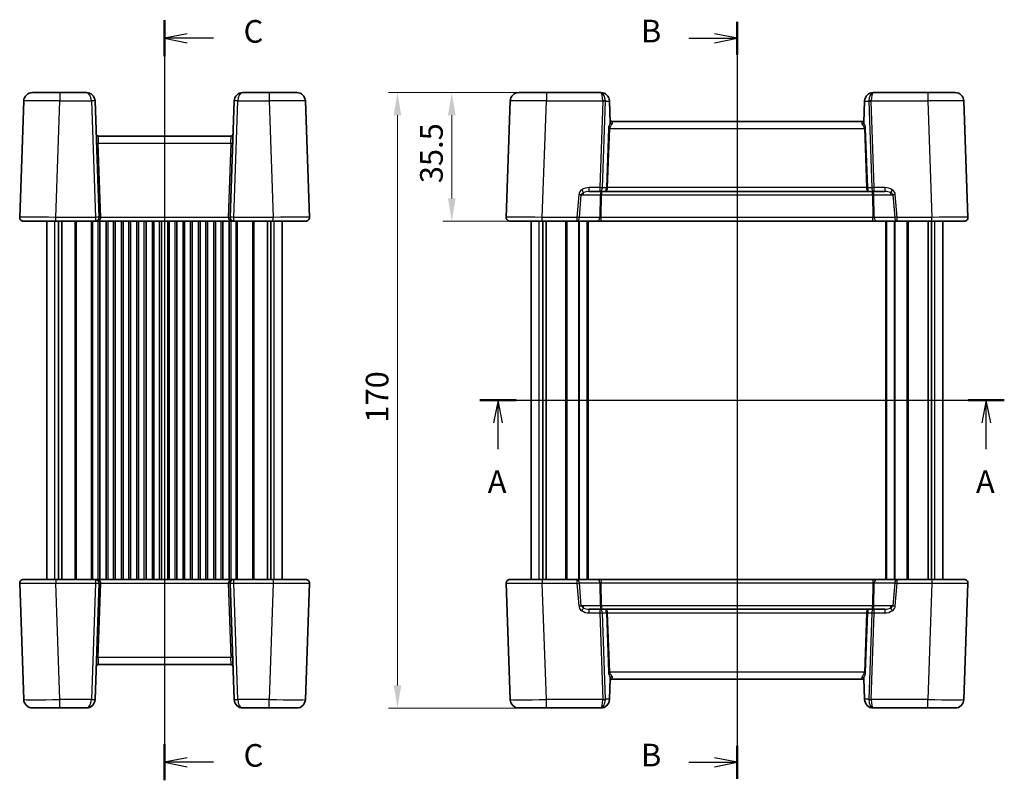
# Model space of a CAD drawing. Units: millimetres. Extents: x 36 to 3585, y 20 to 722.
# Drawn here: x 1213 to 1485, y 401 to 611 of the extents above; entities that cross this region are included whole.
import ezdxf

# ---------------------------------------------------------------- set-up
doc = ezdxf.new("R2010")
doc.units = ezdxf.units.MM
doc.header["$LTSCALE"] = 2.5
doc.layers.get('Defpoints').update_dxf_attribs({"lineweight": 25})
for name, color, linetype, lineweight in [('Dimension (ISO)', 7, 'Continuous', 18), ('Section Line (ISO)', 7, 'Continuous', 25), ('Visible (ISO)', 7, 'Continuous', 35), ('Visible Narrow (ISO)', 7, 'Continuous', 25)]:
    doc.layers.add(name, color=color, linetype=linetype, lineweight=lineweight)
doc.styles.add('Note Text (TK)', font='MS PGothic.ttf')
doc.dimstyles.new('Default - Method 1b (TK)', dxfattribs={"dimscale": 2.5, "dimtxt": 2.5, "dimasz": 2.5, "dimexe": 1, "dimexo": 1.5, "dimgap": 1, "dimtad": 1, "dimtoh": 1, "dimrnd": 1e-08, "dimdsep": 46, "dimtxsty": 'Note Text (TK)', "dimcen": 0.09, "dimdle": 5, "dimclrd": 100, "dimclre": 100, "dimclrt": 7, "dimadec": 1, "dimazin": 1, "dimtfac": 1, "dimtmove": 0, "dimatfit": 3, "dimfxl": 1, "dimtolj": 1, "dimlwd": -1, "dimlwe": -1, "dimarcsym": 0})

# ---------------------------------------------------------------- blocks, each defined once
blk = doc.blocks.new('2dTransSection0')
at = {"layer": 'Section Line (ISO)', "linetype": 'Continuous'}
for p, q in [((141.09, 202.53), (199.01, 202.53)), ((143.09, 202.53), (142.59, 200.03)), ((143.09, 200.03), (143.09, 202.53)), ((143.59, 200.03), (143.09, 202.53)), ((197.01, 202.53), (196.51, 200.03)), ((197.01, 200.03), (197.01, 202.53)), ((197.51, 200.03), (197.01, 202.53)), ((143.09, 197.14), (143.09, 200.03)), ((197.01, 197.14), (197.01, 200.03))]:
    blk.add_line(p, q, dxfattribs=at)
at = {"layer": 'Section Line (ISO)', "linetype": 'Continuous', "lineweight": 50}
for p, q in [((141.09, 202.53), (145.09, 202.53)), ((195.02, 202.53), (199.01, 202.53))]:
    blk.add_line(p, q, dxfattribs=at)
at = {"layer": 'Section Line (ISO)', "char_height": 2.5, "attachment_point": 7, "style": 'Note Text (TK)'}
for insert in [(141.95, 191.5), (195.88, 191.5)]:
    blk.add_mtext('A', dxfattribs=dict(at, insert=insert))
blk = doc.blocks.new('2dTransSection1')
at = {"layer": 'Section Line (ISO)', "linetype": 'Continuous'}
for p, q in [((169.49, 240.52), (169.49, 156.87)), ((164.16, 238.69), (166.99, 238.69)), ((169.49, 238.69), (166.99, 239.19)), ((166.99, 238.69), (169.49, 238.69)), ((166.99, 238.19), (169.49, 238.69)), ((169.49, 158.69), (166.99, 159.19)), ((164.16, 158.69), (166.99, 158.69)), ((166.99, 158.69), (169.49, 158.69)), ((166.99, 158.19), (169.49, 158.69))]:
    blk.add_line(p, q, dxfattribs=at)
at = {"layer": 'Section Line (ISO)', "linetype": 'Continuous', "lineweight": 50}
for p, q in [((169.49, 240.52), (169.49, 236.87)), ((169.49, 160.52), (169.49, 156.87))]:
    blk.add_line(p, q, dxfattribs=at)
at = {"layer": 'Section Line (ISO)', "char_height": 2.5, "attachment_point": 7, "style": 'Note Text (TK)'}
for insert in [(158.88, 237.46), (158.88, 157.46)]:
    blk.add_mtext('B', dxfattribs=dict(at, insert=insert))
blk = doc.blocks.new('2dTransSection2')
at = {"layer": 'Section Line (ISO)', "linetype": 'Continuous'}
for p, q in [((106.26, 240.47), (106.26, 156.49)), ((108.76, 238.98), (106.26, 238.48)), ((108.76, 238.48), (106.26, 238.48)), ((106.26, 238.48), (108.76, 237.98)), ((111.64, 238.48), (108.76, 238.48)), ((108.76, 158.98), (106.26, 158.48)), ((108.76, 158.48), (106.26, 158.48)), ((106.26, 158.48), (108.76, 157.98)), ((111.64, 158.48), (108.76, 158.48))]:
    blk.add_line(p, q, dxfattribs=at)
at = {"layer": 'Section Line (ISO)', "linetype": 'Continuous', "lineweight": 50}
for p, q in [((106.26, 240.47), (106.26, 236.49)), ((106.26, 160.47), (106.26, 156.49))]:
    blk.add_line(p, q, dxfattribs=at)
at = {"layer": 'Section Line (ISO)', "char_height": 2.5, "attachment_point": 7, "style": 'Note Text (TK)'}
for insert in [(114.98, 237.21), (114.98, 157.21)]:
    blk.add_mtext('C', dxfattribs=dict(at, insert=insert))
blk = doc.blocks.new('*D20')
at = {"layer": 'Defpoints', "color": 0}
for p in [(1358.57, 591.31), (1332.45, 555.81), (1357.45, 555.81)]:
    blk.add_point(p, dxfattribs=at)
at = {"layer": 'Dimension (ISO)', "color": 100}
for p, q in [((1354.82, 591.31), (1329.95, 591.31)), ((1332.45, 585.06), (1332.45, 562.06)), ((1353.7, 555.81), (1329.95, 555.81))]:
    blk.add_line(p, q, dxfattribs=at)
for points in [[(1331.41, 585.06), (1333.49, 585.06), (1332.45, 591.31)], [(1331.41, 562.06), (1333.49, 562.06), (1332.45, 555.81)]]:
    blk.add_solid(points, dxfattribs=at)
at = {"layer": 'Dimension (ISO)', "color": 7, "insert": (1326.83, 566.28), "char_height": 6.25, "attachment_point": 4, "rotation": 90, "style": 'Note Text (TK)'}
blk.add_mtext('\\A1;35.5', dxfattribs=at)
blk = doc.blocks.new('*D21')
at = {"layer": 'Defpoints', "color": 0}
for p in [(1358.57, 591.31), (1317.45, 421.31), (1358.57, 421.31)]:
    blk.add_point(p, dxfattribs=at)
at = {"layer": 'Dimension (ISO)', "color": 100}
for p, q in [((1354.82, 591.31), (1314.95, 591.31)), ((1317.45, 585.06), (1317.45, 427.56)), ((1354.82, 421.31), (1314.95, 421.31))]:
    blk.add_line(p, q, dxfattribs=at)
for points in [[(1316.41, 585.06), (1318.49, 585.06), (1317.45, 591.31)], [(1316.41, 427.56), (1318.49, 427.56), (1317.45, 421.31)]]:
    blk.add_solid(points, dxfattribs=at)
at = {"layer": 'Dimension (ISO)', "color": 7, "insert": (1311.83, 500.14), "char_height": 6.25, "attachment_point": 4, "rotation": 90, "style": 'Note Text (TK)'}
blk.add_mtext('\\A1;170', dxfattribs=at)

msp = doc.modelspace()

# ---------------------------------------------------------------- linework, layer by layer
at = {"layer": 'Visible (ISO)'}
for p, q in [((1216.6462, 591.3145), (1224.2416, 591.3145)), ((1231.5315, 591.3145), (1224.2416, 591.3145)), ((1282.0362, 591.3145), (1274.7462, 591.3145)), ((1282.0362, 591.3145), (1289.6315, 591.3145)), ((1350.9749, 591.3145), (1358.5703, 591.3145)), ((1373.5808, 591.3145), (1358.5703, 591.3145)), ((1373.5999, 591.3145), (1373.5808, 591.3145)), ((1448.8543, 591.3145), (1448.8352, 591.3145)), ((1463.8648, 591.3145), (1448.8543, 591.3145)), ((1463.8648, 591.3145), (1471.4602, 591.3145)), ((1214.2477, 588.9983), (1213.125, 556.8494)), ((1235.0527, 556.8494), (1233.9301, 588.9983)), ((1272.3477, 588.9983), (1271.225, 556.8494)), ((1293.1527, 556.8494), (1292.0301, 588.9983)), ((1348.5764, 588.9983), (1347.4537, 556.8494)), ((1375.9984, 588.9983), (1376.0014, 588.9145)), ((1376.0014, 588.9145), (1376.2017, 583.1777)), ((1446.4337, 588.9145), (1446.2334, 583.1777)), ((1446.4337, 588.9145), (1446.4367, 588.9983)), ((1474.9814, 556.8494), (1473.8588, 588.9983)), ((1445.7553, 583.3145), (1376.6798, 583.3145)), ((1271.5267, 579.3145), (1234.7511, 579.3145)), ((1370.4027, 564.0145), (1373.3252, 564.0145)), ((1373.3252, 564.0145), (1374.8649, 564.0145)), ((1374.8649, 564.0145), (1447.5702, 564.0145)), ((1447.5702, 564.0145), (1449.1099, 564.0145)), ((1449.1099, 564.0145), (1452.0324, 564.0145)), ((1223.1189, 555.8145), (1214.1244, 555.8145)), ((1220.6389, 456.8145), (1220.6389, 555.8145)), ((1223.1189, 555.8145), (1234.0534, 555.8145)), ((1223.8299, 456.8145), (1223.8299, 555.8145)), ((1224.7479, 456.8145), (1224.7479, 555.8145)), ((1234.0534, 555.8145), (1272.2244, 555.8145)), ((1235.2639, 456.8145), (1235.2639, 555.8145)), ((1237.0139, 456.8145), (1237.0139, 555.8145)), ((1239.5139, 456.8145), (1239.5139, 555.8145)), ((1241.2639, 456.8145), (1241.2639, 555.8145)), ((1243.7639, 456.8145), (1243.7639, 555.8145)), ((1245.5139, 456.8145), (1245.5139, 555.8145)), ((1248.0139, 456.8145), (1248.0139, 555.8145)), ((1249.7639, 456.8145), (1249.7639, 555.8145)), ((1252.2639, 456.8145), (1252.2639, 555.8145)), ((1254.0139, 456.8145), (1254.0139, 555.8145)), ((1256.5139, 456.8145), (1256.5139, 555.8145)), ((1258.2639, 456.8145), (1258.2639, 555.8145)), ((1260.7639, 456.8145), (1260.7639, 555.8145)), ((1262.5139, 456.8145), (1262.5139, 555.8145)), ((1265.0139, 456.8145), (1265.0139, 555.8145)), ((1266.7639, 456.8145), (1266.7639, 555.8145)), ((1269.2639, 456.8145), (1269.2639, 555.8145)), ((1271.0139, 456.8145), (1271.0139, 555.8145)), ((1272.2244, 555.8145), (1283.1588, 555.8145)), ((1281.5299, 456.8145), (1281.5299, 555.8145)), ((1282.4479, 456.8145), (1282.4479, 555.8145)), ((1292.1534, 555.8145), (1283.1588, 555.8145)), ((1285.6389, 456.8145), (1285.6389, 555.8145)), ((1357.4476, 555.8145), (1348.4531, 555.8145)), ((1354.3676, 456.8145), (1354.3676, 555.8145)), ((1357.4476, 555.8145), (1366.98, 555.8145)), ((1357.5585, 456.8145), (1357.5585, 555.8145)), ((1358.4765, 456.8145), (1358.4765, 555.8145)), ((1366.98, 555.8145), (1372.6211, 555.8145)), ((1370.1176, 456.8145), (1370.1176, 555.8145)), ((1372.6211, 555.8145), (1373.6811, 555.8145)), ((1373.6811, 555.8145), (1448.754, 555.8145)), ((1448.754, 555.8145), (1449.814, 555.8145)), ((1449.814, 555.8145), (1455.4551, 555.8145)), ((1452.3176, 456.8145), (1452.3176, 555.8145)), ((1455.4551, 555.8145), (1464.9875, 555.8145)), ((1463.9586, 456.8145), (1463.9586, 555.8145)), ((1464.8766, 456.8145), (1464.8766, 555.8145)), ((1473.982, 555.8145), (1464.9875, 555.8145)), ((1468.0676, 456.8145), (1468.0676, 555.8145)), ((1214.1244, 456.8145), (1223.1189, 456.8145)), ((1234.0534, 456.8145), (1223.1189, 456.8145)), ((1272.2244, 456.8145), (1234.0534, 456.8145)), ((1283.1588, 456.8145), (1272.2244, 456.8145)), ((1283.1588, 456.8145), (1292.1534, 456.8145)), ((1348.4531, 456.8145), (1357.4476, 456.8145)), ((1366.98, 456.8145), (1357.4476, 456.8145)), ((1372.6211, 456.8145), (1366.98, 456.8145)), ((1373.6811, 456.8145), (1372.6211, 456.8145)), ((1448.754, 456.8145), (1373.6811, 456.8145)), ((1449.814, 456.8145), (1448.754, 456.8145)), ((1455.4551, 456.8145), (1449.814, 456.8145)), ((1464.9875, 456.8145), (1455.4551, 456.8145)), ((1464.9875, 456.8145), (1473.982, 456.8145)), ((1213.125, 455.7796), (1214.2477, 423.6308)), ((1233.9301, 423.6308), (1235.0527, 455.7796)), ((1271.225, 455.7796), (1272.3477, 423.6308)), ((1292.0301, 423.6308), (1293.1527, 455.7796)), ((1347.4537, 455.7796), (1348.5764, 423.6308)), ((1473.8588, 423.6308), (1474.9814, 455.7796)), ((1373.3252, 448.6145), (1370.4027, 448.6145)), ((1374.8649, 448.6145), (1373.3252, 448.6145)), ((1447.5702, 448.6145), (1374.8649, 448.6145)), ((1449.1099, 448.6145), (1447.5702, 448.6145)), ((1452.0324, 448.6145), (1449.1099, 448.6145)), ((1234.7511, 433.3145), (1271.5267, 433.3145)), ((1376.0014, 423.7145), (1376.2017, 429.4514)), ((1376.6798, 429.3145), (1445.7553, 429.3145)), ((1446.4337, 423.7145), (1446.2334, 429.4514)), ((1376.0014, 423.7145), (1375.9984, 423.6308)), ((1446.4367, 423.6308), (1446.4337, 423.7145)), ((1224.2416, 421.3145), (1216.6462, 421.3145)), ((1224.2416, 421.3145), (1231.5315, 421.3145)), ((1274.7462, 421.3145), (1282.0362, 421.3145)), ((1289.6315, 421.3145), (1282.0362, 421.3145)), ((1358.5703, 421.3145), (1350.9749, 421.3145)), ((1358.5703, 421.3145), (1373.5808, 421.3145)), ((1373.5808, 421.3145), (1373.5999, 421.3145)), ((1448.8352, 421.3145), (1448.8543, 421.3145)), ((1448.8543, 421.3145), (1463.8648, 421.3145)), ((1471.4602, 421.3145), (1463.8648, 421.3145))]:
    msp.add_line(p, q, dxfattribs=at)
for centre, radius, start, end in [((1216.6462, 588.9145), 2.4, 90, 178), ((1231.5315, 588.9145), 2.4, 2, 90), ((1274.7462, 588.9145), 2.4, 90, 178), ((1289.6315, 588.9145), 2.4, 2, 90), ((1350.9749, 588.9145), 2.4, 90, 178), ((1373.5999, 588.9145), 2.4, 2, 90), ((1448.8352, 588.9145), 2.4, 90, 178), ((1471.4602, 588.9145), 2.4, 2, 90), ((1376.6798, 583.8145), 0.5, 182, 270), ((1445.7553, 583.8145), 0.5, 270, 358), ((1234.7511, 579.8145), 0.5, 182, 270), ((1271.5267, 579.8145), 0.5, 270, 358), ((1214.1244, 556.8145), 1, 178, 270), ((1234.0534, 556.8145), 1, 270, 0), ((1234.0534, 556.8145), 1, 0, 2), ((1272.2244, 556.8145), 1, 178, 180), ((1272.2244, 556.8145), 1, 180, 270), ((1292.1534, 556.8145), 1, 270, 2), ((1348.4531, 556.8145), 1, 178, 270), ((1473.982, 556.8145), 1, 270, 2), ((1214.1244, 455.8145), 1, 90, 182), ((1234.0534, 455.8145), 1, 0, 90), ((1272.2244, 455.8145), 1, 90, 180), ((1292.1534, 455.8145), 1, 358, 90), ((1348.4531, 455.8145), 1, 90, 182), ((1473.982, 455.8145), 1, 358, 90), ((1234.0534, 455.8145), 1, 358, 0), ((1272.2244, 455.8145), 1, 180, 182), ((1234.7511, 432.8145), 0.5, 90, 178), ((1271.5267, 432.8145), 0.5, 2, 90), ((1376.6798, 428.8145), 0.5, 90, 178), ((1445.7553, 428.8145), 0.5, 2, 90), ((1216.6462, 423.7145), 2.4, 182, 270), ((1231.5315, 423.7145), 2.4, 270, 358), ((1274.7462, 423.7145), 2.4, 182, 270), ((1289.6315, 423.7145), 2.4, 270, 358), ((1350.9749, 423.7145), 2.4, 182, 270), ((1373.5999, 423.7145), 2.4, 270, 358), ((1448.8352, 423.7145), 2.4, 182, 270), ((1471.4602, 423.7145), 2.4, 270, 358)]:
    msp.add_arc(centre, radius, start, end, dxfattribs=at)
for points, knots in [([(1376.2017, 583.1777), (1376.2039, 583.1148), (1376.213, 583.057), (1376.2408, 582.9715), (1376.2566, 582.9385), (1376.2775, 582.9111), (1376.2778, 582.9107), (1376.2781, 582.9104)], [0, 0, 0, 0, 0.0188717664, 0.0188717664, 0.0327155439, 0.0327155439, 0.0328975782, 0.0328975782, 0.0328975782, 0.0328975782]), ([(1376.7083, 582.6617), (1376.7074, 582.6619), (1376.7066, 582.662), (1376.6516, 582.6738), (1376.5976, 582.6909), (1376.4961, 582.7346), (1376.4488, 582.7607), (1376.3553, 582.8262), (1376.3117, 582.8667), (1376.2781, 582.9104)], [-0.00025819, -0.00025819, -0.00025819, -0.00025819, 0, 0, 0.0168936265, 0.0168936265, 0.0332005259, 0.0332005259, 0.0525778138, 0.0525778138, 0.0525778138, 0.0525778138]), ([(1445.7268, 582.6617), (1445.7279, 582.6619), (1445.729, 582.6621), (1445.7837, 582.6739), (1445.8371, 582.6908), (1445.9389, 582.7345), (1445.9868, 582.7609), (1446.0804, 582.8267), (1446.1237, 582.867), (1446.157, 582.9104)], [-0.0003327044, -0.0003327044, -0.0003327044, -0.0003327044, 0, 0, 0.0167295203, 0.0167295203, 0.0332567028, 0.0332567028, 0.0525025958, 0.0525025958, 0.0525025958, 0.0525025958]), ([(1446.157, 582.9104), (1446.1721, 582.9299), (1446.1848, 582.9528), (1446.207, 583.0066), (1446.2157, 583.0377), (1446.2285, 583.1048), (1446.2321, 583.1413), (1446.2334, 583.1777)], [0.0739153062, 0.0739153062, 0.0739153062, 0.0739153062, 0.0849765936, 0.0849765936, 0.097536721, 0.097536721, 0.1113289789, 0.1113289789, 0.1113289789, 0.1113289789]), ([(1376.2781, 429.7187), (1376.263, 429.6991), (1376.2503, 429.6763), (1376.2281, 429.6225), (1376.2195, 429.5914), (1376.2066, 429.5243), (1376.203, 429.4878), (1376.2017, 429.4514)], [0.0739153062, 0.0739153062, 0.0739153062, 0.0739153062, 0.0849765936, 0.0849765936, 0.097536721, 0.097536721, 0.1113289789, 0.1113289789, 0.1113289789, 0.1113289789]), ([(1376.7083, 429.9674), (1376.7072, 429.9671), (1376.7061, 429.9669), (1376.6514, 429.9552), (1376.598, 429.9382), (1376.4962, 429.8945), (1376.4483, 429.8681), (1376.3547, 429.8023), (1376.3115, 429.762), (1376.2781, 429.7187)], [-0.0003327044, -0.0003327044, -0.0003327044, -0.0003327044, 0, 0, 0.0167295203, 0.0167295203, 0.0332567028, 0.0332567028, 0.0525025958, 0.0525025958, 0.0525025958, 0.0525025958]), ([(1445.7268, 429.9674), (1445.7277, 429.9672), (1445.7285, 429.967), (1445.7835, 429.9553), (1445.8375, 429.9381), (1445.939, 429.8944), (1445.9863, 429.8684), (1446.0798, 429.8028), (1446.1234, 429.7623), (1446.157, 429.7187)], [-0.00025819, -0.00025819, -0.00025819, -0.00025819, 0, 0, 0.0168936265, 0.0168936265, 0.0332005258, 0.0332005258, 0.0525778137, 0.0525778137, 0.0525778137, 0.0525778137]), ([(1446.2334, 429.4514), (1446.2312, 429.5142), (1446.2221, 429.572), (1446.1943, 429.6576), (1446.1785, 429.6905), (1446.1576, 429.718), (1446.1573, 429.7183), (1446.157, 429.7187)], [0, 0, 0, 0, 0.0188717664, 0.0188717664, 0.0327155439, 0.0327155439, 0.0328975782, 0.0328975782, 0.0328975782, 0.0328975782])]:
    msp.add_open_spline(points, degree=3, knots=knots, dxfattribs=at)
at = {"layer": 'Visible Narrow (ISO)'}
for p, q in [((1224.2416, 591.3145), (1224.2416, 588.9983)), ((1282.0362, 591.3145), (1282.0362, 588.9983)), ((1358.5703, 591.3145), (1358.5703, 588.9983)), ((1463.8648, 591.3145), (1463.8648, 588.9983)), ((1223.1189, 556.8494), (1224.2416, 588.9983)), ((1224.2416, 588.9983), (1232.9307, 588.9983)), ((1232.9307, 588.9983), (1234.0534, 556.8494)), ((1272.2244, 556.8494), (1273.3471, 588.9983)), ((1273.3471, 588.9983), (1282.0362, 588.9983)), ((1282.0362, 588.9983), (1283.1588, 556.8494)), ((1357.4476, 556.8494), (1358.5703, 588.9983)), ((1358.5703, 588.9983), (1374.1603, 588.9983)), ((1374.1598, 588.9494), (1373.3252, 565.0494)), ((1374.0323, 565.0145), (1374.8669, 588.9145)), ((1374.8669, 588.9145), (1376.0014, 588.9145)), ((1446.4337, 588.9145), (1447.5682, 588.9145)), ((1447.5682, 588.9145), (1448.4028, 565.0145)), ((1448.2748, 588.9983), (1463.8648, 588.9983)), ((1449.1099, 565.0494), (1448.2753, 588.9494)), ((1463.8648, 588.9983), (1464.9875, 556.8494)), ((1376.6798, 583.3145), (1376.7083, 582.6617)), ((1445.7268, 582.6617), (1445.7553, 583.3145)), ((1234.7511, 579.3145), (1234.8353, 577.3843)), ((1271.4424, 577.3843), (1271.5267, 579.3145)), ((1375.704, 581.4018), (1375.1336, 565.0669)), ((1375.4871, 565.0494), (1376.0576, 581.3843)), ((1376.0576, 581.3843), (1446.3775, 581.3843)), ((1446.3775, 581.3843), (1446.948, 565.0494)), ((1447.3015, 565.0669), (1446.7311, 581.4018)), ((1235.5524, 556.8494), (1234.8353, 577.3843)), ((1234.8353, 577.3843), (1271.4424, 577.3843)), ((1271.4424, 577.3843), (1270.7253, 556.8494)), ((1367.5086, 563.1192), (1366.98, 556.8494)), ((1367.6867, 556.7796), (1368.2153, 563.0494)), ((1368.2153, 563.0494), (1368.6605, 563.0494)), ((1368.6605, 563.0494), (1373.4185, 563.0494)), ((1373.3252, 565.0494), (1370.4027, 565.0494)), ((1370.4027, 564.0145), (1370.4027, 565.0494)), ((1373.3252, 565.0494), (1373.3252, 564.0145)), ((1373.4185, 563.0494), (1373.3278, 556.7796)), ((1373.6811, 556.7796), (1373.7718, 563.0494)), ((1373.7718, 563.0494), (1448.6633, 563.0494)), ((1375.1327, 565.0145), (1374.0323, 565.0145)), ((1375.4862, 565.0145), (1375.1327, 565.0145)), ((1446.948, 565.0494), (1375.4871, 565.0494)), ((1447.3024, 565.0145), (1446.9489, 565.0145)), ((1448.4028, 565.0145), (1447.3024, 565.0145)), ((1448.6633, 563.0494), (1448.754, 556.7796)), ((1449.1073, 556.7796), (1449.0166, 563.0494)), ((1449.0166, 563.0494), (1453.7746, 563.0494)), ((1452.0324, 565.0494), (1449.1099, 565.0494)), ((1449.1099, 564.0145), (1449.1099, 565.0494)), ((1452.0324, 565.0494), (1452.0324, 564.0145)), ((1453.7746, 563.0494), (1454.2198, 563.0494)), ((1454.2198, 563.0494), (1454.7484, 556.7796)), ((1455.4551, 556.8494), (1454.9265, 563.1192)), ((1222.8574, 456.8145), (1222.8574, 555.8145)), ((1234.0534, 556.8494), (1223.1189, 556.8494)), ((1223.1189, 555.8145), (1223.1189, 556.8494)), ((1228.4318, 456.8145), (1228.4318, 555.8145)), ((1228.7853, 456.8145), (1228.7853, 555.8145)), ((1232.9924, 456.8145), (1232.9924, 555.8145)), ((1233.346, 456.8145), (1233.346, 555.8145)), ((1234.0534, 556.8494), (1234.0534, 555.8145)), ((1234.7639, 456.8145), (1234.7639, 555.8145)), ((1270.7253, 556.8494), (1235.5524, 556.8494)), ((1237.5139, 456.8145), (1237.5139, 555.8145)), ((1239.0139, 456.8145), (1239.0139, 555.8145)), ((1241.7639, 456.8145), (1241.7639, 555.8145)), ((1243.2639, 456.8145), (1243.2639, 555.8145)), ((1246.0139, 456.8145), (1246.0139, 555.8145)), ((1247.5139, 456.8145), (1247.5139, 555.8145)), ((1250.2639, 456.8145), (1250.2639, 555.8145)), ((1251.7639, 456.8145), (1251.7639, 555.8145)), ((1254.5139, 456.8145), (1254.5139, 555.8145)), ((1256.0139, 456.8145), (1256.0139, 555.8145)), ((1258.7639, 456.8145), (1258.7639, 555.8145)), ((1260.2639, 456.8145), (1260.2639, 555.8145)), ((1263.0139, 456.8145), (1263.0139, 555.8145)), ((1264.5139, 456.8145), (1264.5139, 555.8145)), ((1267.2639, 456.8145), (1267.2639, 555.8145)), ((1268.7639, 456.8145), (1268.7639, 555.8145)), ((1271.5139, 456.8145), (1271.5139, 555.8145)), ((1272.2244, 555.8145), (1272.2244, 556.8494)), ((1283.1588, 556.8494), (1272.2244, 556.8494)), ((1272.9318, 456.8145), (1272.9318, 555.8145)), ((1273.2853, 456.8145), (1273.2853, 555.8145)), ((1277.4924, 456.8145), (1277.4924, 555.8145)), ((1277.846, 456.8145), (1277.846, 555.8145)), ((1283.1588, 555.8145), (1283.1588, 556.8494)), ((1283.4204, 456.8145), (1283.4204, 555.8145)), ((1356.5861, 456.8145), (1356.5861, 555.8145)), ((1366.98, 556.8494), (1357.4476, 556.8494)), ((1357.4476, 555.8145), (1357.4476, 556.8494)), ((1363.9106, 456.8145), (1363.9106, 555.8145)), ((1364.2641, 456.8145), (1364.2641, 555.8145)), ((1366.98, 556.8494), (1366.98, 555.8145)), ((1367.5298, 456.8145), (1367.5298, 555.8145)), ((1373.3278, 556.7796), (1367.6867, 556.7796)), ((1367.7419, 456.8145), (1367.7419, 555.8145)), ((1369.8176, 456.8145), (1369.8176, 555.8145)), ((1373.6811, 555.8145), (1373.6811, 556.7796)), ((1448.754, 556.7796), (1373.6811, 556.7796)), ((1448.754, 555.8145), (1448.754, 556.7796)), ((1454.7484, 556.7796), (1449.1073, 556.7796)), ((1452.6176, 456.8145), (1452.6176, 555.8145)), ((1454.6932, 456.8145), (1454.6932, 555.8145)), ((1454.9053, 456.8145), (1454.9053, 555.8145)), ((1455.4551, 555.8145), (1455.4551, 556.8494)), ((1464.9875, 556.8494), (1455.4551, 556.8494)), ((1458.171, 456.8145), (1458.171, 555.8145)), ((1458.5245, 456.8145), (1458.5245, 555.8145)), ((1464.9875, 555.8145), (1464.9875, 556.8494)), ((1465.849, 456.8145), (1465.849, 555.8145)), ((1223.1189, 456.8145), (1223.1189, 455.7796)), ((1234.0534, 456.8145), (1234.0534, 455.7796)), ((1272.2244, 455.7796), (1272.2244, 456.8145)), ((1283.1588, 456.8145), (1283.1588, 455.7796)), ((1357.4476, 456.8145), (1357.4476, 455.7796)), ((1366.98, 456.8145), (1366.98, 455.7796)), ((1373.6811, 456.8145), (1373.6811, 455.8494)), ((1448.754, 456.8145), (1448.754, 455.8494)), ((1455.4551, 455.7796), (1455.4551, 456.8145)), ((1464.9875, 456.8145), (1464.9875, 455.7796)), ((1223.1189, 455.7796), (1234.0534, 455.7796)), ((1224.2416, 423.6308), (1223.1189, 455.7796)), ((1234.0534, 455.7796), (1232.9307, 423.6308)), ((1234.8353, 435.2447), (1235.5524, 455.7796)), ((1235.5524, 455.7796), (1270.7253, 455.7796)), ((1270.7253, 455.7796), (1271.4424, 435.2447)), ((1272.2244, 455.7796), (1283.1588, 455.7796)), ((1273.3471, 423.6308), (1272.2244, 455.7796)), ((1283.1588, 455.7796), (1282.0362, 423.6308)), ((1357.4476, 455.7796), (1366.98, 455.7796)), ((1358.5703, 423.6308), (1357.4476, 455.7796)), ((1366.98, 455.7796), (1367.5086, 449.5098)), ((1368.2153, 449.5796), (1367.6867, 455.8494)), ((1367.6867, 455.8494), (1373.3278, 455.8494)), ((1373.3278, 455.8494), (1373.4185, 449.5796)), ((1373.6811, 455.8494), (1448.754, 455.8494)), ((1373.7718, 449.5796), (1373.6811, 455.8494)), ((1448.754, 455.8494), (1448.6633, 449.5796)), ((1449.0166, 449.5796), (1449.1073, 455.8494)), ((1449.1073, 455.8494), (1454.7484, 455.8494)), ((1454.7484, 455.8494), (1454.2198, 449.5796)), ((1454.9265, 449.5098), (1455.4551, 455.7796)), ((1455.4551, 455.7796), (1464.9875, 455.7796)), ((1464.9875, 455.7796), (1463.8648, 423.6308)), ((1368.6605, 449.5796), (1368.2153, 449.5796)), ((1373.4185, 449.5796), (1368.6605, 449.5796)), ((1448.6633, 449.5796), (1373.7718, 449.5796)), ((1453.7746, 449.5796), (1449.0166, 449.5796)), ((1454.2198, 449.5796), (1453.7746, 449.5796)), ((1370.4027, 447.5796), (1370.4027, 448.6145)), ((1370.4027, 447.5796), (1373.3252, 447.5796)), ((1373.3252, 448.6145), (1373.3252, 447.5796)), ((1373.3252, 447.5796), (1374.1598, 423.6796)), ((1374.0323, 447.6145), (1375.1327, 447.6145)), ((1374.8669, 423.7145), (1374.0323, 447.6145)), ((1375.1327, 447.6145), (1375.4862, 447.6145)), ((1375.1336, 447.5622), (1375.704, 431.2273)), ((1376.0576, 431.2447), (1375.4871, 447.5796)), ((1375.4871, 447.5796), (1446.948, 447.5796)), ((1446.948, 447.5796), (1446.3775, 431.2447)), ((1446.7311, 431.2273), (1447.3015, 447.5622)), ((1446.9489, 447.6145), (1447.3024, 447.6145)), ((1447.3024, 447.6145), (1448.4028, 447.6145)), ((1448.4028, 447.6145), (1447.5682, 423.7145)), ((1448.2753, 423.6796), (1449.1099, 447.5796)), ((1449.1099, 447.5796), (1449.1099, 448.6145)), ((1449.1099, 447.5796), (1452.0324, 447.5796)), ((1452.0324, 448.6145), (1452.0324, 447.5796)), ((1234.8353, 435.2447), (1234.7511, 433.3145)), ((1271.4424, 435.2447), (1234.8353, 435.2447)), ((1271.5267, 433.3145), (1271.4424, 435.2447)), ((1446.3775, 431.2447), (1376.0576, 431.2447)), ((1376.7083, 429.9674), (1376.6798, 429.3145)), ((1445.7553, 429.3145), (1445.7268, 429.9674)), ((1232.9307, 423.6308), (1224.2416, 423.6308)), ((1224.2416, 421.3145), (1224.2416, 423.6308)), ((1282.0362, 423.6308), (1273.3471, 423.6308)), ((1282.0362, 421.3145), (1282.0362, 423.6308)), ((1374.1603, 423.6308), (1358.5703, 423.6308)), ((1358.5703, 421.3145), (1358.5703, 423.6308)), ((1376.0014, 423.7145), (1374.8669, 423.7145)), ((1447.5682, 423.7145), (1446.4337, 423.7145)), ((1463.8648, 423.6308), (1448.2748, 423.6308)), ((1463.8648, 421.3145), (1463.8648, 423.6308))]:
    msp.add_line(p, q, dxfattribs=at)
for centre, radius, start, end in [((1378.2025, 581.3145), 2.5, 140.332459, 178), ((1444.2326, 581.3145), 2.5, 2, 39.667541), ((1376.6327, 565.0145), 1.5, 178, 180), ((1445.8024, 565.0145), 1.5, 0, 2), ((1376.6327, 447.6145), 1.5, 180, 182), ((1445.8024, 447.6145), 1.5, 358, 0), ((1378.2025, 431.3145), 2.5, 182, 219.667541), ((1444.2326, 431.3145), 2.5, 320.332459, 358)]:
    msp.add_arc(centre, radius, start, end, dxfattribs=at)
for centre, major_axis, ratio, start_param, end_param in [((1231.5315, 588.9145), (0, -2.4), 0.58333333, 1.60570291, 3.14159265), ((1274.7462, 588.9145), (0, 2.4), 0.58333333, 0, 1.53588974), ((1373.5808, 588.9145), (0, 2.4), 0.5362524, 4.74729557, 6.28318531), ((1373.5808, 588.9145), (0, -2.4), 0.24162458, 1.60570291, 3.14159265), ((1448.8543, 588.9145), (0, -2.4), 0.5362524, 3.14159265, 4.6774824), ((1448.8543, 588.9145), (0, 2.4), 0.24162458, 0, 1.53588974), ((1224.2509, 588.9145), (10.0032, -0.0837), 0.00836489, 1.57179228, 3.14137064), ((1232.9307, 588.9634), (0.9994, 0.0349), 0.03487826, 0, 1.56957835), ((1273.3471, 588.9634), (-0.9994, 0.0349), 0.03487826, 4.71360696, 6.28318531), ((1282.0269, 588.9145), (10.0032, 0.0837), 0.00836489, 0.00022202, 1.56980037), ((1358.5795, 588.9145), (10.0032, -0.0837), 0.00836489, 1.57179228, 3.14137064), ((1372.1799, 588.9494), (1.9799, 0.069), 0.70624659, 6.23389983, 6.26880642), ((1374.1598, 588.9145), (0.9994, -0.0349), 0.03487826, 0.78600715, 1.5720143), ((1374.1603, 588.9634), (0.9999, 0.0145), 0.03489585, 0.78539804, 1.57029157), ((1372.1799, 588.9145), (2.6807, 0.2137), 0.89173696, 6.194019, 6.22892558), ((1450.2552, 588.9145), (-2.6807, 0.2137), 0.89173696, 0.05425972, 0.08916631), ((1448.2748, 588.9634), (0.9999, -0.0145), 0.03489585, 1.57130108, 2.35619462), ((1448.2753, 588.9145), (0.9994, 0.0349), 0.03487826, 1.56957835, 2.3555855), ((1450.2552, 588.9494), (-1.9799, 0.069), 0.70624659, 0.01437889, 0.04928548), ((1463.8556, 588.9145), (10.0032, 0.0837), 0.00836489, 0.00022202, 1.56980037), ((1378.556, 581.3145), (-2.5, 0), 0.8, 5.5441383, 6.24827872), ((1443.8791, 581.3145), (2.5, 0), 0.8, 0.03490659, 0.73904701), ((1376.0576, 581.4018), (-0.4997, 0.0174), 0.03487826, 0.78600715, 1.5720143), ((1446.3775, 581.4018), (-0.4997, -0.0174), 0.03487826, 1.56957835, 2.3555855), ((1234.8353, 577.4018), (-0.4997, -0.0174), 0.03487826, 0, 1.56957835), ((1271.4424, 577.4018), (0.4997, -0.0174), 0.03487826, 4.71360696, 6.28318531), ((1370.3329, 563.0494), (-2.8284, -0.0985), 0.70624659, 5.46296166, 6.19899325), ((1367.5086, 563.0843), (0.9965, -0.084), 0.03477628, 0.78539387, 1.57372817), ((1370.3329, 563.0145), (-2.1224, -0.0423), 0.47074871, 5.46995882, 6.2059904), ((1370.3329, 563.0494), (-2.8284, -0.0985), 0.70624659, 4.6631035, 5.46296166), ((1368.3528, 564.4081), (-0.5788, 0.8155), 0.02020879, 3.67361949, 4.74085175), ((1369.3672, 563.0145), (0, -1), 0.70710678, 3.94145081, 4.6774824), ((1370.3329, 563.0145), (-2.1224, -0.0423), 0.47074871, 4.67010066, 5.46995882), ((1373.3252, 565.0145), (-0.9994, 0.0349), 0.03487826, 3.9275998, 4.71360696), ((1373.3252, 565.0145), (0, -1), 0.70710678, 0, 1.57079633), ((1373.9788, 563.0145), (0, -1), 0.56066017, 3.14159265, 4.6774824), ((1373.7718, 563.032), (0.4999, -0.0072), 0.03489585, 1.57130108, 2.35619462), ((1373.9788, 563.0145), (0, 1), 0.20710678, 0, 1.53588974), ((1374.8649, 565.0145), (0, -1), 0.26776695, 0, 1.57079633), ((1374.8649, 565.0145), (0, 1), 0.62132034, 3.14159265, 4.71238898), ((1375.4871, 565.0669), (-0.4997, 0.0174), 0.03487826, 0.78600715, 1.5720143), ((1376.9862, 565.0145), (-1.5, 0), 0.66666667, 6.24827872, 6.28318531), ((1446.948, 565.0669), (-0.4997, -0.0174), 0.03487826, 1.56957835, 2.3555855), ((1445.4489, 565.0145), (1.5, 0), 0.66666667, 0, 0.03490659), ((1447.5702, 565.0145), (0, -1), 0.62132034, 4.71238898, 6.28318531), ((1447.5702, 565.0145), (0, 1), 0.26776695, 1.57079633, 3.14159265), ((1449.1099, 565.0145), (-0.9994, -0.0349), 0.03487826, 4.71117101, 5.49717816), ((1449.1099, 565.0145), (0, -1), 0.70710678, 4.71238898, 6.28318531), ((1448.4563, 563.0145), (0, 1), 0.56066017, 4.74729557, 6.28318531), ((1448.4563, 563.0145), (0, -1), 0.20710678, 1.60570291, 3.14159265), ((1448.6633, 563.032), (0.4999, 0.0072), 0.03489585, 0.78539804, 1.57029157), ((1452.1022, 563.0494), (2.8284, -0.0985), 0.70624659, 0.82022364, 1.6200818), ((1452.1022, 563.0145), (2.1224, -0.0423), 0.47074871, 0.81322649, 1.61308465), ((1454.0823, 564.4081), (-0.5788, -0.8155), 0.02020879, 4.68392621, 5.75115847), ((1452.1022, 563.0145), (2.1224, -0.0423), 0.47074871, 0.07719491, 0.81322649), ((1453.0679, 563.0145), (0, 1), 0.70710678, 4.74729557, 5.48332715), ((1452.1022, 563.0494), (2.8284, -0.0985), 0.70624659, 0.08419206, 0.82022364), ((1454.9265, 563.0843), (0.9965, 0.084), 0.03477628, 1.56786448, 2.35619879), ((1223.1299, 556.8145), (-10.0049, 0.0349), 0.00348438, 4.71349744, 6.2830758), ((1234.0534, 556.8145), (0.9994, 0.0349), 0.03487826, 0, 1.56957835), ((1234.0534, 556.8145), (1.5, 0), 0.66666667, 4.71238898, 6.31809189), ((1235.5524, 556.8669), (-0.4997, -0.0174), 0.03487826, 0, 1.56957835), ((1272.2244, 556.8145), (-1.5, 0), 0.66666667, 6.24827872, 7.85398163), ((1270.7253, 556.8669), (0.4997, -0.0174), 0.03487826, 4.71360696, 6.28318531), ((1272.2244, 556.8145), (-0.9994, 0.0349), 0.03487826, 4.71360696, 6.28318531), ((1283.1479, 556.8145), (-10.0049, -0.0349), 0.00348438, 3.14170215, 4.71128051), ((1357.4586, 556.8145), (-10.0049, 0.0349), 0.00348438, 4.71349744, 6.2830758), ((1366.98, 556.8145), (-0.9965, 0.084), 0.03477628, 3.92698652, 4.71532083), ((1366.98, 556.8145), (0, -1), 0.70710678, 0, 1.53588974), ((1372.6211, 556.8145), (0, -1), 0.70710678, 0, 1.53588974), ((1373.6819, 556.8145), (-0.5003, -0.0146), 0.06965989, 0.78236046, 1.56725399), ((1448.7532, 556.8145), (-0.5003, 0.0146), 0.06965989, 1.57433866, 2.3592322), ((1449.814, 556.8145), (0, -1), 0.70710678, 4.74729557, 6.28318531), ((1455.4551, 556.8145), (-0.9965, -0.084), 0.03477628, 4.70945713, 5.49779144), ((1455.4551, 556.8145), (0, -1), 0.70710678, 4.74729557, 6.28318531), ((1464.9765, 556.8145), (-10.0049, -0.0349), 0.00348438, 3.14170215, 4.71128051), ((1234.0534, 455.8145), (1.5, 0), 0.66666667, 6.24827872, 7.85398163), ((1272.2244, 455.8145), (-1.5, 0), 0.66666667, 4.71238898, 6.31809189), ((1366.98, 455.8145), (0, 1), 0.70710678, 4.74729557, 6.28318531), ((1372.6211, 455.8145), (0, 1), 0.70710678, 4.74729557, 6.28318531), ((1449.814, 455.8145), (0, 1), 0.70710678, 0, 1.53588974), ((1455.4551, 455.8145), (0, 1), 0.70710678, 0, 1.53588974), ((1223.1299, 455.8145), (10.0049, 0.0349), 0.00348438, 3.14170215, 4.71128051), ((1234.0534, 455.8145), (0.9994, -0.0349), 0.03487826, 4.71360696, 6.28318531), ((1235.5524, 455.7622), (-0.4997, 0.0174), 0.03487826, 4.71360696, 6.28318531), ((1270.7253, 455.7622), (0.4997, 0.0174), 0.03487826, 0, 1.56957835), ((1272.2244, 455.8145), (-0.9994, -0.0349), 0.03487826, 0, 1.56957835), ((1283.1479, 455.8145), (10.0049, -0.0349), 0.00348438, 4.71349744, 6.2830758), ((1357.4586, 455.8145), (10.0049, 0.0349), 0.00348438, 3.14170215, 4.71128051), ((1366.98, 455.8145), (0.9965, 0.084), 0.03477628, 4.70945713, 5.49779144), ((1373.6819, 455.8145), (0.5003, -0.0146), 0.06965989, 1.57433866, 2.3592322), ((1448.7532, 455.8145), (0.5003, 0.0146), 0.06965989, 0.78236046, 1.56725399), ((1455.4551, 455.8145), (0.9965, -0.084), 0.03477628, 3.92698652, 4.71532083), ((1464.9765, 455.8145), (10.0049, -0.0349), 0.00348438, 4.71349744, 6.2830758), ((1367.5086, 449.5447), (-0.9965, -0.084), 0.03477628, 1.56786448, 2.35619879), ((1370.3329, 449.5796), (-2.8284, 0.0985), 0.70624659, 0.08419206, 0.82022364), ((1370.3329, 449.6145), (-2.1224, 0.0423), 0.47074871, 0.07719491, 0.81322649), ((1368.3528, 448.2209), (0.5788, 0.8155), 0.02020879, 4.68392621, 5.75115847), ((1369.3672, 449.6145), (0, -1), 0.70710678, 4.74729557, 5.48332715), ((1370.3329, 449.6145), (-2.1224, 0.0423), 0.47074871, 0.81322649, 1.61308465), ((1373.7718, 449.5971), (-0.4999, -0.0072), 0.03489585, 0.78539804, 1.57029157), ((1373.9788, 449.6145), (0, -1), 0.56066017, 4.74729557, 6.28318531), ((1373.9788, 449.6145), (0, 1), 0.20710678, 1.60570291, 3.14159265), ((1448.4563, 449.6145), (0, -1), 0.20710678, 0, 1.53588974), ((1448.4563, 449.6145), (0, 1), 0.56066017, 3.14159265, 4.6774824), ((1448.6633, 449.5971), (-0.4999, 0.0072), 0.03489585, 1.57130108, 2.35619462), ((1452.1022, 449.6145), (2.1224, 0.0423), 0.47074871, 4.67010066, 5.46995882), ((1452.1022, 449.6145), (2.1224, 0.0423), 0.47074871, 5.46995882, 6.2059904), ((1453.0679, 449.6145), (0, 1), 0.70710678, 3.94145081, 4.6774824), ((1454.0823, 448.2209), (0.5788, -0.8155), 0.02020879, 3.67361949, 4.74085175), ((1452.1022, 449.5796), (2.8284, 0.0985), 0.70624659, 5.46296166, 6.19899325), ((1454.9265, 449.5447), (-0.9965, 0.084), 0.03477628, 0.78539387, 1.57372817), ((1370.3329, 449.5796), (-2.8284, 0.0985), 0.70624659, 0.82022364, 1.6200818), ((1373.3252, 447.6145), (0, 1), 0.70710678, 4.71238898, 6.28318531), ((1373.3252, 447.6145), (0.9994, 0.0349), 0.03487826, 4.71117101, 5.49717816), ((1374.8649, 447.6145), (0, 1), 0.62132034, 4.71238898, 6.28318531), ((1374.8649, 447.6145), (0, -1), 0.26776695, 1.57079633, 3.14159265), ((1375.4871, 447.5622), (0.4997, 0.0174), 0.03487826, 1.56957835, 2.3555855), ((1376.9862, 447.6145), (-1.5, 0), 0.66666667, 0, 0.03490659), ((1445.4489, 447.6145), (1.5, 0), 0.66666667, 6.24827872, 6.28318531), ((1446.948, 447.5622), (0.4997, -0.0174), 0.03487826, 0.78600715, 1.5720143), ((1447.5702, 447.6145), (0, -1), 0.62132034, 3.14159265, 4.71238898), ((1447.5702, 447.6145), (0, 1), 0.26776695, 0, 1.57079633), ((1449.1099, 447.6145), (0, 1), 0.70710678, 0, 1.57079633), ((1449.1099, 447.6145), (0.9994, -0.0349), 0.03487826, 3.9275998, 4.71360696), ((1452.1022, 449.5796), (2.8284, 0.0985), 0.70624659, 4.6631035, 5.46296166), ((1234.8353, 435.2273), (-0.4997, 0.0174), 0.03487826, 4.71360696, 6.28318531), ((1271.4424, 435.2273), (0.4997, 0.0174), 0.03487826, 0, 1.56957835), ((1376.0576, 431.2273), (0.4997, 0.0174), 0.03487826, 1.56957835, 2.3555855), ((1378.556, 431.3145), (-2.5, 0), 0.8, 0.03490659, 0.73904701), ((1443.8791, 431.3145), (2.5, 0), 0.8, 5.5441383, 6.24827872), ((1446.3775, 431.2273), (0.4997, -0.0174), 0.03487826, 0.78600715, 1.5720143), ((1224.2509, 423.7145), (-10.0032, -0.0837), 0.00836489, 0.00022202, 1.56980037), ((1231.5315, 423.7145), (0, -2.4), 0.58333333, 0, 1.53588974), ((1232.9307, 423.6657), (0.9994, -0.0349), 0.03487826, 4.71360696, 6.28318531), ((1273.3471, 423.6657), (-0.9994, -0.0349), 0.03487826, 0, 1.56957835), ((1274.7462, 423.7145), (0, 2.4), 0.58333333, 1.60570291, 3.14159265), ((1282.0269, 423.7145), (-10.0032, 0.0837), 0.00836489, 1.57179228, 3.14137064), ((1358.5795, 423.7145), (-10.0032, -0.0837), 0.00836489, 0.00022202, 1.56980037), ((1373.5808, 423.7145), (0, -2.4), 0.24162458, 0, 1.53588974), ((1373.5808, 423.7145), (0, 2.4), 0.5362524, 3.14159265, 4.6774824), ((1374.1598, 423.7145), (-0.9994, -0.0349), 0.03487826, 1.56957835, 2.3555855), ((1372.1799, 423.6796), (1.9799, -0.069), 0.70624659, 0.01437889, 0.04928548), ((1374.1603, 423.6657), (-0.9999, 0.0145), 0.03489585, 1.57130108, 2.35619462), ((1372.1799, 423.7145), (2.6807, -0.2137), 0.89173696, 0.05425972, 0.08916631), ((1450.2552, 423.7145), (-2.6807, -0.2137), 0.89173696, 6.194019, 6.22892558), ((1448.2748, 423.6657), (-0.9999, -0.0145), 0.03489585, 0.78539804, 1.57029157), ((1448.8543, 423.7145), (0, -2.4), 0.5362524, 4.74729557, 6.28318531), ((1448.2753, 423.7145), (-0.9994, 0.0349), 0.03487826, 0.78600715, 1.5720143), ((1450.2552, 423.6796), (-1.9799, -0.069), 0.70624659, 6.23389983, 6.26880642), ((1448.8543, 423.7145), (0, 2.4), 0.24162458, 1.60570291, 3.14159265), ((1463.8556, 423.7145), (-10.0032, 0.0837), 0.00836489, 1.57179228, 3.14137064)]:
    msp.add_ellipse(centre, major_axis=major_axis, ratio=ratio, start_param=start_param, end_param=end_param, dxfattribs=at)

# ---------------------------------------------------------------- block references
at = {"layer": 'Section Line (ISO)', "xscale": 2.5, "yscale": 2.5, "zscale": 2.5}
for name, p in [('2dTransSection2', (987.5, 10.1171)), ('2dTransSection1', (987.5, 9.587)), ('2dTransSection0', (987.5, 0))]:
    msp.add_blockref(name, p, dxfattribs=at)

# ---------------------------------------------------------------- dimensions: what is measured, and where the dimension line sits
at = {"layer": 'Dimension (ISO)', "color": 100}
for base, p2, angle, picture, middle in [((1317.4531, 421.3145), (1358.5703, 421.3145), 270, '*D21', (1317.4531, 506.3145)), ((1332.4531, 555.8145), (1357.4476, 555.8145), 90, '*D20', (1332.4531, 573.5645))]:
    dim = msp.add_linear_dim(base=base, p1=(1358.5703, 591.3145), p2=p2, angle=angle, dimstyle='Default - Method 1b (TK)', override={"dimtoh": 0, "dimtofl": 0, "dimatfit": 1}, dxfattribs=at)
    dim.commit()
    dim.dimension.update_dxf_attribs({"geometry": picture, "text_midpoint": middle, "dimtype": 160})

doc.saveas('drawing.dxf')
